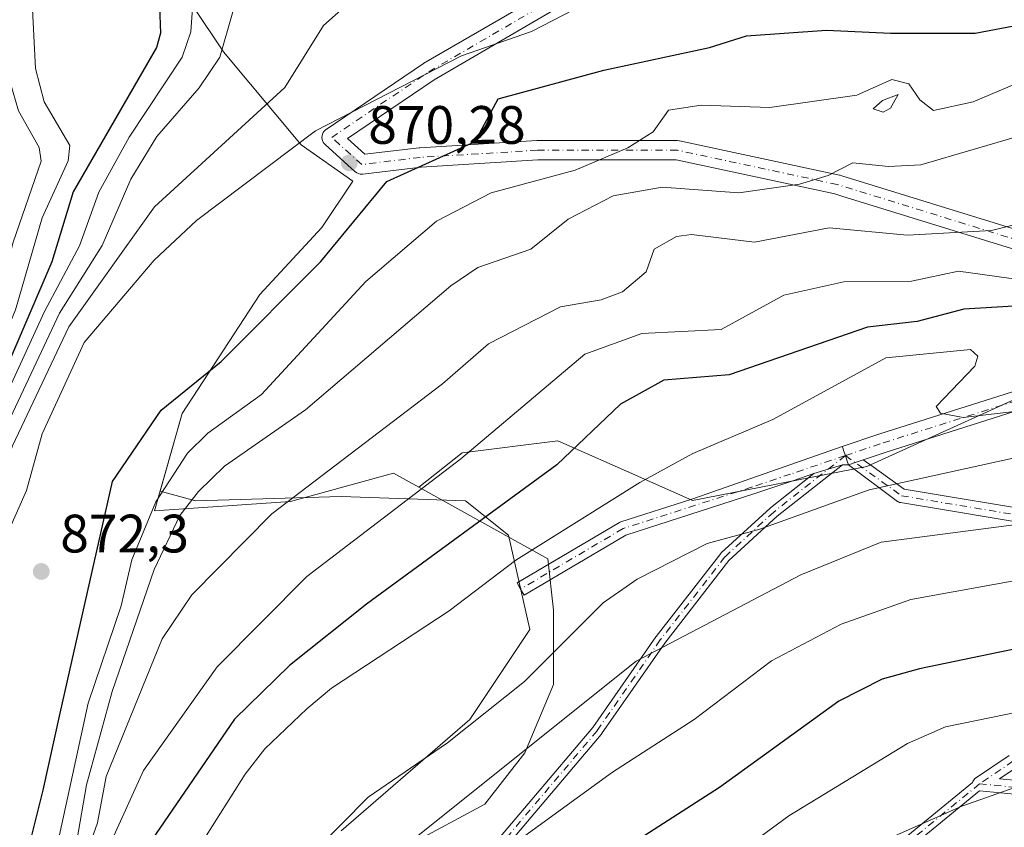
# Model space of a CAD drawing. Units: metres. Extents: x 610934 to 614385, y 4724688 to 4727063.
# Drawn here: x 611946 to 612128, y 4726568 to 4726718 of the extents above; entities that cross this region are included whole.
import ezdxf

# ---------------------------------------------------------------- set-up
doc = ezdxf.new("R2010")
doc.units = ezdxf.units.M
doc.header["$MEASUREMENT"] = 0
doc.linetypes.add('DGN Style 4', pattern=[2.6384748266838614, 1.318413404963828, -0.6592067024819142, 0.001648016756204785, -0.6592067024819142])
for name, color, linetype, lineweight in [('Arbolado forestal CxS', 92, 'Continuous', 0), ('Camino Cxs', 7, 'Continuous', 0), ('Camino eje', 30, 'DGN Style 4', 13), ('Curva de nivel maestra', 30, 'Continuous', 30), ('Curva de nivel normal', 30, 'Continuous', 0), ('Explotación a cielo abierto Cxs', 9, 'Continuous', 0), ('Matorral CxS', 135, 'Continuous', 0), ('Pista no pavimentada Cxs', 111, 'Continuous', 0), ('Pista no pavimentada eje', 91, 'DGN Style 4', 0), ('Punto de cota en terreno', 7, 'Continuous', 0), ('Rótulo de punto de cota en terreno', 7, 'Continuous', 0), ('Suelo desnudo CxS', 253, 'Continuous', 0)]:
    doc.layers.add(name, color=color, linetype=linetype, lineweight=lineweight)
doc.styles.add('Style-Arial', font='txt')

# ---------------------------------------------------------------- blocks, each defined once
blk = doc.blocks.new('*U17')
at = {"layer": 'Matorral CxS', "color": 135, "linetype": 'Continuous', "lineweight": 0}
blk.add_polyline3d([(612018.3657000001, 4726564.6939, 913.2262999999948), (612032.1239999998, 4726572.102299999, 915.2111000000004), (612039.5323999999, 4726581.6273, 913.6943000000028), (612044.824, 4726594.327299999, 910.494000000006), (612044.824, 4726608.085700001, 906.9768999999943), (612043.7658000002, 4726617.6107, 905.3846000000049), (612019.8798000002, 4726630.880700001, 894.0155999999989), (612027.9035, 4726637.233300001, 893.378800000006), (612045.6546999998, 4726639.436899999, 897.4398999999976), (612061.0025000004, 4726632.668500001, 902.8945999999996), (612070.6202999996, 4726628.427100001, 906.5853000000062), (612102.9134999998, 4726634.686699999, 907.1898999999976), (612165.3219, 4726663.046700001, 896.7930999999954)], dxfattribs=at)
blk = doc.blocks.new('5PATER')
at = {"layer": 'Punto de cota en terreno', "linetype": 'Continuous', "lineweight": 0}
h = blk.add_hatch(color=51, dxfattribs=at)
edge = h.paths.add_edge_path()
edge.add_ellipse((0, 0), major_axis=(-0.1095731443231308, -0.1110710700762829), ratio=0.9994222409660322, start_angle=0, end_angle=360)

msp = doc.modelspace()

# ---------------------------------------------------------------- linework, layer by layer
at = {"layer": 'Arbolado forestal CxS', "color": 92, "linetype": 'Continuous', "lineweight": 0}
for points in [[(612165.3219, 4726663.046700001, 896.7930999999954), (612102.9134999998, 4726634.686699999, 907.1898999999976), (612070.6202999996, 4726628.427100001, 906.5853000000062), (612061.0025000004, 4726632.668500001, 902.8945999999996), (612045.6546999998, 4726639.436899999, 897.4398999999976), (612027.9035, 4726637.233300001, 893.378800000006), (612019.8798000002, 4726630.880700001, 894.0155999999989), (612015.1907000003, 4726633.4857, 892.1013999999997), (611996.1405999997, 4726628.1941, 888.8999999999943), (611970.9062999999, 4726626.4659, 881.2642000000051), (611976.0573000005, 4726644.5471, 877.7758000000031), (611990.4139, 4726666.5595, 872.4018000000069), (612001.8991, 4726679.001300001, 872.2881999999954), (612007.6416999997, 4726687.614900001, 870.9560999999958), (611998.0708999997, 4726694.3145, 868.872199999998), (611983.7150999998, 4726711.542099999, 857.9551000000066), (611972.2304999996, 4726728.769500001, 849.5510000000068)], [(612019.8798000002, 4726630.880700001, 894.0155999999989), (612015.1907000003, 4726633.4857, 892.1013999999997), (611996.1405999997, 4726628.1941, 888.8999999999943), (611970.9062999999, 4726626.4659, 881.2642000000051), (611976.0573000005, 4726644.5471, 877.7758000000031), (611990.4139, 4726666.5595, 872.4018000000069), (612001.8991, 4726679.001300001, 872.2881999999954), (612007.6416999997, 4726687.614900001, 870.9560999999958), (611998.0708999997, 4726694.3145, 868.872199999998), (611983.7150999998, 4726711.542099999, 857.9551000000066), (611972.2304999996, 4726728.769500001, 849.5510000000068)], [(612201.7710999995, 4726668.093499999, 894.3943), (612193.7717000004, 4726668.4747, 894.6462000000029), (612184.5840999996, 4726666.721899999, 896.7718000000023), (612165.3219, 4726663.046700001, 896.7930999999954), (612102.9134999998, 4726634.686699999, 907.1898999999976), (612070.6202999996, 4726628.427100001, 906.5853000000062), (612061.0025000004, 4726632.668500001, 902.8945999999996), (612045.6546999998, 4726639.436899999, 897.4398999999976), (612027.9035, 4726637.233300001, 893.378800000006), (612019.8798000002, 4726630.880700001, 894.0155999999989)]]:
    msp.add_polyline3d(points, dxfattribs=at)
at = {"layer": 'Camino Cxs', "color": 7, "linetype": 'Continuous', "lineweight": 0, "extrusion": (-0.947680591339832, -0.3192198441709949, 0.0004334573014682098), "elevation": -2088910.096591308, "flags": 128}
msp.add_lwpolyline([(-4283946.374082989, 1813.487503843754), (-4283947.112447208, 1813.305503815356), (-4283948.174124278, 1813.069003795687), (-4283949.172998027, 1812.925903790995), (-4283949.474143122, 1812.954003802758), (-4283949.974101721, 1812.994603797452)], dxfattribs=at)
at = {"layer": 'Camino Cxs', "color": 7, "linetype": 'Continuous', "lineweight": 0, "extrusion": (0.3194277745683456, -0.9476102166666676, 0.0008798313847258027), "elevation": -4283485.263238568, "flags": 128}
msp.add_lwpolyline([(2089851.0338672, 4676.780580763669), (2089852.334582354, 4676.678980724349), (2089853.938561411, 4676.492280652081)], dxfattribs=at)
at = {"layer": 'Camino Cxs', "color": 7, "linetype": 'Continuous', "lineweight": 0, "extrusion": (0.04512877850830473, 0.01392710318041753, 0.9988840919482852), "elevation": 94358.57867201939, "flags": 128}
msp.add_lwpolyline([(4335955.795388826, -1976437.609370981), (4335955.795388826, -1976443.171640918)], dxfattribs=at)
msp.add_lwpolyline([(4335955.795388826, -1976437.609370981), (4335955.795388826, -1976443.171640918)], dxfattribs=at)
at = {"layer": 'Camino Cxs', "color": 7, "linetype": 'Continuous', "lineweight": 0, "extrusion": (-0.0236041505512294, -5.656949092826351e-05, 0.9997213816242243), "elevation": -13807.69056529559, "flags": 128}
msp.add_lwpolyline([(-4725154.499107641, 623273.23354886), (-4725154.499107641, 623272.1066316448)], dxfattribs=at)
at = {"layer": 'Camino Cxs', "color": 7, "linetype": 'Continuous', "lineweight": 0, "extrusion": (-0.05200553486159971, 0.08857236015444311, 0.9947111949507911), "elevation": 387718.9319068912, "flags": 128}
msp.add_lwpolyline([(-2920996.138863644, -3746052.432644947), (-2920996.135795205, -3746053.73921808), (-2920996.551860347, -3746053.740191682)], dxfattribs=at)
at = {"layer": 'Camino Cxs', "color": 7, "linetype": 'Continuous', "lineweight": 0}
msp.add_polyline3d([(612099.4781, 4726635.0209, 908.0339999999997), (612098.3515, 4726635.018200001, 908.0074000000022), (612093.0425000006, 4726633.379799999, 908.2700999999943), (612089.1687000003, 4726632.0745, 908.4453999999969), (612081.9471000005, 4726629.6413, 908.518200000006), (612058.2638999998, 4726622.0099, 906.8068000000059), (612039.4102999996, 4726610.8795, 906.1071999999986), (612038.0887000002, 4726613.1183, 905.8113000000012), (612057.0721000005, 4726624.3257, 906.4300999999978), (612057.2829, 4726624.424699999, 906.4523000000045), (612057.3288000004, 4726624.440300001, 906.4576999999991), (612070.4857000001, 4726628.6798, 907.3751999999951), (612088.8015000002, 4726635.0955, 907.9755000000005), (612098.2877000002, 4726638.418299999, 907.5417000000016), (612098.3288000004, 4726638.432499999, 907.5411000000023), (612098.4883000003, 4726637.958699999, 907.5004999999946), (612098.5844999999, 4726637.6733, 907.4723999999987), (612098.9034000002, 4726636.726700001, 907.6154999999999), (612099.2424, 4726635.720600001, 907.851999999999)], close=True, dxfattribs=at)
for points in [[(612038.4469999997, 4726613.329800001, 905.8111999999965), (612057.0721000005, 4726624.3257, 906.4300999999978), (612057.2829, 4726624.424699999, 906.4523000000045), (612057.3288000004, 4726624.440300001, 906.4576999999991), (612070.4857000001, 4726628.6798, 907.3751999999951), (612088.8015000002, 4726635.0955, 907.9755000000005), (612098.2877000002, 4726638.418299999, 907.5417000000016), (612098.3287000004, 4726638.432499999, 907.5411000000023)], [(612136.0992999999, 4726623.5077, 915.9597000000067), (612109.1017000005, 4726628.007300001, 912.4461000000011), (612108.9126000004, 4726628.054500001, 912.4180000000052), (612108.7324999999, 4726628.1295, 912.3797000000051), (612108.5661000004, 4726628.2305, 912.3312000000006), (612099.4781, 4726635.0209, 908.0339999999997), (612100.7106999997, 4726635.4363, 907.9324000000053), (612102.2307000002, 4726635.9485, 907.7456999999995), (612104.0850000001, 4726634.624600001, 908.4945000000008), (612109.8318999996, 4726630.521500001, 911.8206999999967), (612136.5187999997, 4726626.0735, 915.1085000000021)], [(612102.2307000002, 4726635.9485, 907.7456999999995), (612104.0850000001, 4726634.624600001, 908.4945000000008), (612109.8318999996, 4726630.521500001, 911.8206999999967), (612136.5187999997, 4726626.0735, 915.1085000000021)], [(612098.3515, 4726635.018200001, 908.0074000000022), (612086.2931000004, 4726625.512599999, 909.5007000000041), (612077.3409000002, 4726617.2863, 911.5360999999976), (612065.4347999999, 4726601.978499999, 915.0057999999991), (612053.7203000003, 4726585.138900001, 917.3172999999952), (612053.7083999999, 4726585.122199999, 917.3194999999978), (612053.6628000002, 4726585.063999999, 917.3266000000004), (612034.9018999999, 4726562.892200001, 919.9759999999952), (612030.4550000001, 4726555.3325, 920.9600000000064), (612025.1933000004, 4726546.387499999, 922.5301000000036), (612013.9820999998, 4726522.7465, 925.4882000000072), (612002.0175999999, 4726493.9342, 928.3215999999958), (612002.0016000001, 4726493.897600001, 928.3260000000009), (611993.1409999998, 4726474.7587, 930.1621000000014)], [(611995.1151999999, 4726483.783700001, 928.7307000000001), (612000.1782999998, 4726494.719900001, 927.9245999999986), (612012.1445000004, 4726523.5362, 924.8340000000027), (612012.1645999998, 4726523.5812, 924.8325000000042), (612023.4051999999, 4726547.284499999, 922.1772999999957), (612023.4077000003, 4726547.289899999, 922.1763999999966), (612023.4468, 4726547.363, 922.1635999999999), (612028.9183, 4726556.664200001, 920.3984999999958), (612033.2215, 4726563.979800001, 919.4750000000058), (612033.3198999995, 4726564.1187, 919.4548999999971), (612052.1054999996, 4726586.319900001, 916.7804999999935), (612063.8080000002, 4726603.142300001, 914.5415999999968), (612063.8198999995, 4726603.159, 914.5385999999999), (612063.8394999999, 4726603.1852, 914.5339999999997), (612075.8134000005, 4726618.58, 911.0479999999952), (612075.9261999996, 4726618.702400001, 911.0127999999969), (612084.9676999999, 4726627.0108, 908.9890000000015), (612085.0231, 4726627.0581, 908.9762999999948), (612093.0425000006, 4726633.379799999, 908.2700999999943)], [(612033.3198999995, 4726564.1187, 919.4548999999971), (612052.1054999996, 4726586.319900001, 916.7804999999935), (612063.8080000002, 4726603.142300001, 914.5415999999968), (612063.8198999995, 4726603.159, 914.5385999999999), (612063.8394999999, 4726603.1852, 914.5339999999997), (612075.8134000005, 4726618.58, 911.0479999999952), (612075.9261999996, 4726618.702400001, 911.0127999999969), (612084.9676999999, 4726627.0108, 908.9890000000015), (612085.0231, 4726627.0581, 908.9762999999948), (612093.0425000006, 4726633.379799999, 908.2700999999943), (612098.3515, 4726635.018200001, 908.0074000000022), (612086.2931000004, 4726625.512599999, 909.5007000000041), (612077.3409000002, 4726617.2863, 911.5360999999976), (612065.4347999999, 4726601.978499999, 915.0057999999991), (612053.7203000003, 4726585.138900001, 917.3172999999952), (612053.7083999999, 4726585.122199999, 917.3194999999978), (612053.6628000002, 4726585.063999999, 917.3266000000004), (612034.9018999999, 4726562.892200001, 919.9759999999952)], [(612093.0425000006, 4726633.379799999, 908.2700999999943), (612089.1687000003, 4726632.0745, 908.4453999999969), (612081.9471000005, 4726629.6413, 908.518200000006), (612058.2638999998, 4726622.0099, 906.8068000000059), (612039.4102999996, 4726610.8795, 906.1071999999986), (612038.7494000001, 4726611.999100001, 905.9455000000017)], [(612136.0992999999, 4726623.5077, 915.9597000000067), (612109.1017000005, 4726628.007300001, 912.4461000000011), (612108.9126000004, 4726628.054500001, 912.4180000000052), (612108.7324999999, 4726628.1295, 912.3797000000051), (612108.5661000004, 4726628.2305, 912.3312000000006), (612099.4781, 4726635.0209, 908.0339999999997)], [(611986.0504999999, 4726453.3849, 934.8399999999965), (611989.5938999997, 4726457.1055, 934.6729999999952), (612003.7451999999, 4726474.184699999, 934.6156000000047), (612003.7509000005, 4726474.191600001, 934.6156999999948), (612023.5444, 4726497.650599999, 934.6653999999982), (612023.5508000003, 4726497.658100001, 934.6647999999988), (612040.1677000001, 4726516.962900001, 934.7612999999984), (612040.2359999996, 4726517.034700001, 934.7593999999954), (612040.3110999997, 4726517.099400001, 934.7599000000046), (612058.3558999998, 4726531.157600001, 935.2065000000002), (612061.3251999998, 4726533.470899999, 935.2026000000042), (612079.4069999997, 4726547.643100001, 935.2253000000056), (612079.4730000002, 4726547.6906, 935.2235999999976), (612079.5376000004, 4726547.729800001, 935.2243000000017), (612105.3619999997, 4726562.103800001, 936.063599999994), (612122.4852999998, 4726576.133400001, 934.1008000000003), (612122.5377000002, 4726576.329299999, 934.0587999999989), (612122.6335000005, 4726576.534499999, 934.0161999999982), (612122.7635000005, 4726576.7203, 933.9796999999963), (612122.9237000003, 4726576.8805, 933.9502000000066), (612123.0311000004, 4726576.9615, 933.9364999999962), (612129.2308999998, 4726581.152899999, 933.0688999999984)], [(612105.3619999997, 4726562.103800001, 936.063599999994), (612122.4852999998, 4726576.133400001, 934.1008000000003), (612122.5377000002, 4726576.329299999, 934.0587999999989), (612122.6335000005, 4726576.534499999, 934.0161999999982), (612122.7635000005, 4726576.7203, 933.9796999999963), (612122.9237000003, 4726576.8805, 933.9502000000066), (612123.0311000004, 4726576.9615, 933.9364999999962), (612129.2308999998, 4726581.152899999, 933.0688999999984)], [(612130.6546999998, 4726578.9771, 933.9170000000014), (612127.4890999999, 4726576.8369, 934.2228999999934), (612138.2836999996, 4726575.8137, 936.001900000003)], [(612130.6546999998, 4726578.9771, 933.9170000000014), (612127.4890999999, 4726576.8369, 934.2228999999934), (612138.2836999996, 4726575.8137, 936.001900000003)], [(612138.0071, 4726573.2283, 936.7116999999998), (612123.7451, 4726574.58, 934.5889000000025), (612106.5603, 4726560.5, 936.7250999999961), (612106.4888000004, 4726560.4465, 936.734500000006), (612106.4128000002, 4726560.399700001, 936.7407999999997), (612080.5789000001, 4726546.020400001, 935.9168000000063), (612062.5565999999, 4726531.895, 935.9343999999984), (612059.8965999996, 4726529.8226, 935.953999999998), (612041.6187000005, 4726515.582800001, 935.3034999999946), (612025.0700000003, 4726496.3573, 935.3282999999938), (612005.2834000001, 4726472.906500001, 935.2026999999945), (611991.1120999996, 4726455.803099999, 935.6312999999938), (611991.0953000003, 4726455.783199999, 935.6325000000071), (611991.0662000002, 4726455.751499999, 935.6336000000011), (611986.1788999997, 4726450.619899999, 935.859700000001), (611986.0805000003, 4726450.5295, 935.8534999999974), (611985.9709999999, 4726450.453000001, 935.8390999999974), (611984.0697999997, 4726449.307, 935.5792999999976)], [(612138.0071, 4726573.2283, 936.7116999999998), (612123.7451, 4726574.58, 934.5889000000025), (612106.5603, 4726560.5, 936.7250999999961)]]:
    msp.add_polyline3d(points, dxfattribs=at)
at = {"layer": 'Camino eje', "color": 30, "linetype": 'DGN Style 4', "lineweight": 13, "extrusion": (0.05752792838940815, 0.01938531012065892, 0.9981556728320232), "elevation": 127746.0422111286, "flags": 128}
msp.add_lwpolyline([(4283706.385991731, -2085497.826584653), (4283706.385991731, -2085487.096229112)], dxfattribs=at)
at = {"layer": 'Camino eje', "color": 30, "linetype": 'DGN Style 4', "lineweight": 13}
for points in [[(612098.9033000004, 4726636.726700001, 907.6154999999999), (612085.6442999998, 4726626.274499999, 909.231899999999), (612076.6028000005, 4726617.9661, 911.2856999999932), (612064.6288999999, 4726602.5712, 914.7691999999952), (612052.8994000005, 4726585.710000001, 917.0519000000058), (612034.0833000002, 4726563.472800001, 919.7246000000014), (612024.3086999999, 4726546.856000001, 922.3417000000045), (612013.0680000001, 4726523.1527, 925.1272000000026), (612001.0941000005, 4726494.317700001, 928.1236000000064), (611988.8759000005, 4726467.926300001, 930.9241999999941), (611975.1914999997, 4726450.332000001, 932.7517999999982), (611967.6161000002, 4726440.557399999, 934.4011000000029)], [(612098.9033000004, 4726636.726700001, 907.6154999999999), (612109.3213000001, 4726629.2885, 912.071299999996), (612136.3088999996, 4726624.7905, 915.5274000000064), (612170.9693, 4726619.234300001, 920.1034000000074), (612191.0777000004, 4726616.3237, 922.3929999999965), (612202.4549000004, 4726615.0009, 922.3698000000004), (612194.5173000004, 4726611.032099999, 923.9061999999976), (612163.0318999998, 4726599.655099999, 928.2549), (612129.9589000001, 4726580.0759, 933.4734999999928), (612123.7593, 4726575.884500001, 934.2541999999958)], [(612088.7534999996, 4726633.306500001, 908.2669000000025), (612081.5401, 4726630.8759, 908.3334000000032), (612057.7275, 4726623.2029, 906.5660000000062), (612038.7494000001, 4726611.9989, 905.9455000000017)], [(612123.7593, 4726575.884500001, 934.2541999999958), (612105.9265000002, 4726561.273499999, 936.3846000000049), (612080.0239000004, 4726546.856000001, 935.5650000000023), (612061.9408999998, 4726532.6829, 935.5527000000002), (612040.9255999997, 4726516.310500001, 935.0246999999945), (612024.3086999999, 4726497.005700001, 934.9744000000064), (612004.5152000004, 4726473.546700001, 934.9110999999976), (611990.3421, 4726456.441099999, 935.1622000000062), (611985.4548000004, 4726451.3095, 935.3562999999995), (611967.6161000002, 4726440.557399999, 934.4011000000029)], [(612123.7593, 4726575.884500001, 934.2541999999958), (612138.1608999996, 4726574.519500001, 936.358699999997), (612178.6423000004, 4726568.6987, 942.9897000000057), (612217.0069000004, 4726561.819499999, 948.2167000000045), (612238.9675000003, 4726559.7029, 949.7945999999939), (612246.6403000001, 4726558.9091, 949.747000000003), (612243.4653000003, 4726556.263300001, 951.0081000000064), (612231.5591000002, 4726550.706900001, 953.809699999998), (612202.4549000004, 4726535.8903, 958.936600000001), (612181.0235000001, 4726523.719500001, 961.7531000000017), (612169.6227000002, 4726515.284700001, 963.1983999999939)]]:
    msp.add_polyline3d(points, dxfattribs=at)
at = {"layer": 'Curva de nivel maestra', "color": 30, "linetype": 'Continuous', "lineweight": 30, "flags": 128}
for points, elevation in [([(611971.6937999995, 4726724.984400001), (611972.0449999999, 4726714.987500001), (611971.2786999998, 4726712.333000001), (611955.8535000002, 4726685.584100001), (611951.9073999999, 4726672.6282), (611941.1211999999, 4726647.578600001), (611928.1100000005, 4726625.753599999), (611926.4280000003, 4726619.866800001), (611926.0131000001, 4726607.0902), (611921.7575000003, 4726582.502800001), (611919.2982999999, 4726575.663600001), (611917.6901000004, 4726565.347800001)], 850), ([(612136.3063000003, 4726664.7656), (612120.8728999998, 4726663.881200001), (612112.2226999998, 4726661.5866), (612103.0384999998, 4726660.544600001), (612077.3941000003, 4726651.7215), (612065.2785, 4726650.734099999), (612057.2403999995, 4726646.230599999), (612045.4808, 4726634.987000001), (612010.1673999997, 4726609.184599999), (611995.9331, 4726597.854699999), (611985.7728000004, 4726587.863399999), (611970.4336999999, 4726565.5405)], 900), ([(612155.2194999997, 4726606.076099999), (612112.6454999996, 4726597.2282), (612105.7093000002, 4726595.294600001), (612097.6731000004, 4726591.2119), (612075.5691999998, 4726575.209000001), (612043.7609999999, 4726554.761700001)], 925)]:
    msp.add_lwpolyline(points, dxfattribs=dict(at, elevation=elevation))
at = {"layer": 'Curva de nivel maestra', "color": 30, "linetype": 'Continuous', "lineweight": 30}
msp.add_polyline3d([(611947.4922000002, 4726563.583500001, 0), (611950.2703, 4726574.696000001, 0), (611953.4452999998, 4726588.9836, 0), (611963.1357000005, 4726631.945400001, 0), (611972.1316000001, 4726645.174500001, 0), (611983.2440999999, 4726654.170399999, 0), (612001.7649999997, 4726672.691299999, 0), (612013.9358000001, 4726687.507999999, 0), (612030.3399999999, 4726694.916300001, 0), (612034.5734000001, 4726702.853800001, 0), (612054.1525999998, 4726708.145500001, 0), (612073.7318000002, 4726712.378900001, 0), (612080.6108999997, 4726714.4955, 0), (612095.4276000002, 4726715.553900001, 0), (612107.2471000003, 4726714.997099999, 94.59910000000673), (612122.9444000004, 4726715.024700001, 0), (612131.4110000003, 4726716.612199999, 0)], dxfattribs=at)
at = {"layer": 'Curva de nivel normal', "color": 30, "linetype": 'Continuous', "lineweight": 0, "flags": 128}
for points, elevation in [([(611978.4018000001, 4726725.801100001), (611977.6791000003, 4726715.2498), (611976.0343000004, 4726710.582800001), (611966.2287, 4726695.710000001), (611960.6228, 4726685.5733), (611957.0513000004, 4726675.587400001), (611950.5366000002, 4726663.422499999), (611934.4697000004, 4726628.5372), (611932.2432000004, 4726620.182800001), (611929.0926999999, 4726595.984200001), (611924.0985000003, 4726578.508199999), (611922.4188000001, 4726567.8596), (611915.7048000004, 4726550.580399999)], 855), ([(612012.5029999996, 4726725.569900001), (612002.2051999997, 4726716.435500001), (611995.0539999995, 4726704.9286), (611970.9321, 4726682.828400001), (611955.0317000002, 4726660.564300001), (611944.6468000002, 4726638.5481), (611937.9848999997, 4726617.967), (611936.2233999996, 4726597.2324), (611931.9683999997, 4726580.2227), (611921.8167000003, 4726552.545499999)], 865), ([(612052.4938000003, 4726721.4362), (612040.744, 4726715.334600001), (612027.8107000003, 4726710.795100001), (612000.7324999999, 4726696.922599999), (611978.6766999997, 4726680.295399999), (611970.8721000003, 4726672.9157), (611957.8650000002, 4726657.6735), (611950.0840999996, 4726640.7711), (611947.2205999997, 4726630.262499999), (611940.7106999997, 4726615.7698), (611940.0451999997, 4726596.3497), (611937.1934000002, 4726580.1042), (611935.4704, 4726575.591800001), (611927.9474999999, 4726562.622500001)], 870), ([(611948.2753, 4726720.6391), (611948.8810999999, 4726708.4802), (611950.5062999995, 4726702.3027), (611955.2390000002, 4726694.2191), (611954.9521000005, 4726691.3682), (611950.1365, 4726680.7852), (611945.1842999998, 4726663.7126), (611938.8022999996, 4726648.4373), (611934.9736000003, 4726643.559400001), (611924.4681000002, 4726635.049100001), (611920.0444999998, 4726628.5178), (611916.1458000002, 4726620.5329), (611912.8526999997, 4726610.3562), (611910.7954000002, 4726600.601199999), (611910.494, 4726596.8292), (611911.4900000002, 4726590.087400001), (611910.3531, 4726584.460899999), (611911.4379000004, 4726579.8386), (611910.4823000003, 4726577.5164), (611909.0565, 4726575.071000001), (611904.1462000003, 4726570.446000001), (611893.0060000002, 4726565.3805)], 845), ([(611943.5581, 4726718.306299999), (611944.1786000002, 4726705.918600001), (611945.7430999996, 4726700.598400001), (611949.5828999998, 4726693.811000001), (611949.9347999999, 4726691.308499999), (611944.6874000002, 4726676.081300001), (611941.0241, 4726660.4814), (611935.1211999999, 4726648.351299999), (611924.5586000001, 4726639.927400001), (611914.8205000004, 4726623.639000001), (611909.2713000001, 4726608.5678), (611907.5033999998, 4726597.613100001), (611907.3035000004, 4726590.1107), (611905.2769999999, 4726582.4726), (611901.0953000003, 4726577.5284), (611891.3945000004, 4726571.861300001), (611887.7320999998, 4726567.7093)], 840), ([(611985.4278999995, 4726718.964500001), (611982.9973999998, 4726710.585300001), (611979.2156999996, 4726704.9121), (611971.3639000002, 4726695.8595), (611966.5175000001, 4726687.954299999), (611961.2092000004, 4726675.6612), (611953.2973999997, 4726663.098300001), (611940.3534000004, 4726635.634099999), (611935.1336000003, 4726618.913600001), (611932.4381999997, 4726595.1818), (611926.0085000005, 4726570.542400001), (611916.0361000003, 4726545.608100001)], 860), ([(612130.6109999996, 4726705.6906), (612122.5800999999, 4726702.263599999), (612115.2335999999, 4726700.694599999), (612112.7346999999, 4726702.6317), (612110.6387999998, 4726705.6198), (612107.5334999999, 4726706.410599999), (612101.0225999998, 4726703.511700001), (612084.8902000004, 4726701.260700001), (612072.198, 4726701.660499999), (612066.1239, 4726700.747), (612063.2997000003, 4726696.752900001), (612058.6144000003, 4726693.779899999), (612048.8672000002, 4726689.6042), (612033.3008000003, 4726685.426999999), (612023.1776999999, 4726680.174500001), (612010.0834999997, 4726669.0119), (611990.7747999998, 4726648.0474), (611980.8159999996, 4726640.864900001), (611977.0246000001, 4726637.1678), (611971.1868000003, 4726628.179099999), (611966.6971000005, 4726617.383099999), (611964.7512999997, 4726608.8983), (611958.6392000001, 4726590.8277), (611953.1601999998, 4726565.5736)], 880), ([(612105.9417000003, 4726700.360400001), (612104.0842000004, 4726700.9904), (612105.7577000001, 4726702.5427), (612108.7194999997, 4726703.6601), (612107.2745000003, 4726701.1428), (612105.9417000003, 4726700.360400001)], 880), ([(612132.2917999999, 4726696.277600001), (612112.8821999999, 4726690.6173), (612106.9049000005, 4726690.279200001), (612100.2885999996, 4726691.0099), (612095.7056, 4726688.612500001), (612090.3989000004, 4726687.013599999), (612079.1659000004, 4726685.445900001), (612064.9890999999, 4726686.462300001), (612055.9166000001, 4726684.882900001), (612047.5427000001, 4726680.560799999), (612040.6500000004, 4726674.954700001), (612030.8399, 4726671.5614), (612025.8421999998, 4726668.1732), (611998.8746999997, 4726645.221999999), (611983.9186000006, 4726634.744200001), (611979.0597000001, 4726630.0547), (611975.6226000005, 4726625.601), (611970.8432, 4726615.595799999), (611963.0669, 4726593.0009), (611958.3392000003, 4726575.7018), (611956.5554999998, 4726565.341800001)], 885), ([(612135.4336000001, 4726680.797599999), (612125.9633, 4726678.4243), (612110.449, 4726677.5821), (612095.8982999995, 4726678.930299999), (612082.0696, 4726676.2896), (612070.4178999999, 4726677.671), (612067.6420999998, 4726677.300100001), (612063.4830999998, 4726675.0023), (612061.9885, 4726670.805199999), (612057.5926000001, 4726667.090299999), (612053.6845000006, 4726665.600299999), (612046.1551000001, 4726664.287000001), (612032.8106000006, 4726657.4222), (612024.2472999999, 4726650.0108), (611992.6517000003, 4726625.913100001), (611977.8181999996, 4726610.944599999), (611972.3521999996, 4726602.755700001), (611961.9411000004, 4726577.229699999), (611960.3826000001, 4726568.679099999), (611957.4903999995, 4726560.4431)], 890), ([(612133.6429000003, 4726668.9937), (612119.8739, 4726670.9187), (612111.1491, 4726669.0604), (612098.6119999997, 4726668.9332), (612087.5169000002, 4726666.478700001), (612075.9263000004, 4726660.124299999), (612061.2029999997, 4726659.3828), (612050.6743999999, 4726655.5152), (612027.6507000001, 4726636.1231), (611999.1323999995, 4726614.3048), (611982.5521999998, 4726597.554500001), (611968.9145999998, 4726578.389699999), (611953.9117000002, 4726545.4373)], 895), ([(612158.1719000004, 4726648.1621), (612120.7549000002, 4726643.8114), (612116.5137999998, 4726644.5897), (612115.7220000001, 4726645.8299), (612122.9127000002, 4726653.3058), (612123.4565000003, 4726655.133300001), (612122.0615999997, 4726656.363600001), (612106.4155000001, 4726654.864700001), (612085.4967, 4726643.423599999), (612070.6646999996, 4726637.111400001), (612060.8561000006, 4726631.733100001), (612037.8388999999, 4726617.3518), (612025.5087000001, 4726607.954399999), (612003.7072999999, 4726593.6141), (611999.1271000003, 4726589.805199999), (611991.3940000003, 4726582.361600001), (611987.7207000004, 4726577.664100001), (611971.7768999999, 4726552.502400001)], 905), ([(612129.9737999998, 4726636.2806), (612103.3373999996, 4726630.386700001), (612083.0680000001, 4726623.084899999), (612073.3207, 4726620.4199), (612060.3364000004, 4726613.816299999), (612054.0099999999, 4726609.411900001), (612039.4445000002, 4726594.881800001), (612025.2028999999, 4726583.494100001), (612010.5316000005, 4726573.418299999), (612000.7117, 4726563.465299999)], 910), ([(612131.0878999997, 4726624.039200001), (612105.5597999999, 4726620.693600001), (612090.6563999997, 4726614.641600001), (612060.1749, 4726598.648499999), (612010.1843999998, 4726558.688200001)], 915), ([(612142.4326999999, 4726615.760199999), (612111.0157000005, 4726610.036800001), (612098.1135, 4726605.5123), (612085.2103000004, 4726598.688800001), (612070.9165000003, 4726587.827299999), (612055.7445, 4726578.090399999), (612035.4401000004, 4726563.318399999)], 920), ([(612140.1431999998, 4726591.083900001), (612117.4550999999, 4726586.441500001), (612110.4299, 4726583.3917), (612088.4493000006, 4726569.958900001), (612036.1683, 4726531.5207)], 930), ([(612143.7998000003, 4726579.9748), (612120.4829000002, 4726571.777799999), (612103.6336000003, 4726564.289000001)], 935)]:
    msp.add_lwpolyline(points, dxfattribs=dict(at, elevation=elevation))
at = {"layer": 'Explotación a cielo abierto Cxs', "color": 9, "linetype": 'Continuous', "lineweight": 0}
msp.add_polyline3d([(611972.2304999996, 4726728.769500001, 853.2235999999976), (611983.7150999998, 4726711.542099999, 861.4137999999948), (611998.0708999997, 4726694.3145, 870.532600000006), (612007.6416999997, 4726687.614900001, 872.1965999999958), (612001.8991, 4726679.001300001, 873.9603999999963), (611990.4139, 4726666.5595, 874.2121000000043), (611976.0573000005, 4726644.5471, 879.1425000000017), (611971.9463999998, 4726630.116800001, 882.2253000000056), (611978.5380999995, 4726628.325400001, 885.2881999999954), (612005.5257000001, 4726629.119200001, 892.0271999999969), (612028.5444999998, 4726628.325400001, 898.1692999999941), (612036.4819999998, 4726621.975400001, 902.5816999999952), (612040.4507999998, 4726604.512900001, 907.3099999999978), (612029.3382000001, 4726587.8441, 909.4391999999935), (612005.5257000001, 4726567.206499999, 910.9449000000022)], dxfattribs=at)
msp.add_polyline3d([(611972.2304999996, 4726728.769500001, 853.2235999999976), (611983.7150999998, 4726711.542099999, 861.4137999999948), (611998.0708999997, 4726694.3145, 870.532600000006), (612007.6416999997, 4726687.614900001, 872.1965999999958), (612001.8991, 4726679.001300001, 873.9603999999963), (611990.4139, 4726666.5595, 874.2121000000043), (611976.0573000005, 4726644.5471, 879.1425000000017), (611971.9463999998, 4726630.116800001, 882.2253000000056), (611978.5380999995, 4726628.325400001, 885.2881999999954), (612005.5257000001, 4726629.119200001, 892.0271999999969), (612028.5444999998, 4726628.325400001, 898.1692999999941), (612036.4819999998, 4726621.975400001, 902.5816999999952), (612040.4507999998, 4726604.512900001, 907.3099999999978), (612029.3382000001, 4726587.8441, 909.4391999999935), (612005.5257000001, 4726567.206499999, 910.9449000000022)], dxfattribs=at)
at = {"layer": 'Matorral CxS', "color": 135, "linetype": 'Continuous', "lineweight": 0}
for points in [[(612201.7710999995, 4726668.093499999, 894.3943), (612193.7717000004, 4726668.4747, 894.6462000000029), (612184.5840999996, 4726666.721899999, 896.7718000000023), (612165.3219, 4726663.046700001, 896.7930999999954), (612102.9134999998, 4726634.686699999, 907.1898999999976), (612070.6202999996, 4726628.427100001, 906.5853000000062), (612061.0025000004, 4726632.668500001, 902.8945999999996), (612045.6546999998, 4726639.436899999, 897.4398999999976), (612027.9035, 4726637.233300001, 893.378800000006), (612019.8798000002, 4726630.880700001, 894.0155999999989)], [(612019.8798000002, 4726630.880700001, 894.0155999999989), (612043.7658000002, 4726617.6107, 905.3846000000049), (612044.824, 4726608.085700001, 906.9768999999943), (612044.824, 4726594.327299999, 910.494000000006), (612039.5323999999, 4726581.6273, 913.6943000000028), (612032.1239999998, 4726572.102299999, 915.2111000000004), (612018.3657000001, 4726564.6939, 913.2262999999948)]]:
    msp.add_polyline3d(points, dxfattribs=at)
at = {"layer": 'Pista no pavimentada Cxs', "color": 111, "linetype": 'Continuous', "lineweight": 0, "extrusion": (-0.947680591339832, -0.3192198441709949, 0.0004334573014682098), "elevation": -2088910.096591308, "flags": 128}
msp.add_lwpolyline([(-4283946.374082989, 1813.487503843754), (-4283947.112447208, 1813.305503815356), (-4283948.174124278, 1813.069003795687), (-4283949.172998027, 1812.925903790995), (-4283949.474143122, 1812.954003802758), (-4283949.974101721, 1812.994603797452)], dxfattribs=at)
at = {"layer": 'Pista no pavimentada Cxs', "color": 111, "linetype": 'Continuous', "lineweight": 0, "extrusion": (0.3194277745683456, -0.9476102166666676, 0.0008798313847258027), "elevation": -4283485.263238568, "flags": 128}
msp.add_lwpolyline([(2089851.0338672, 4676.780580763669), (2089852.334582354, 4676.678980724349), (2089853.938561411, 4676.492280652081)], dxfattribs=at)
at = {"layer": 'Pista no pavimentada Cxs', "color": 111, "linetype": 'Continuous', "lineweight": 0}
for points in [[(612136.3071, 4726673.077099999, 892.9848000000056), (612098.2461000001, 4726684.827299999, 887.3763000000035), (612096.9600999998, 4726685.224500001, 886.9581000000036), (612067.5910999998, 4726691.517700001, 881.6634999999952), (612041.9073000001, 4726691.517700001, 878.4079000000056), (612020.3202999998, 4726690.201500001, 875.1603000000032), (612009.5264999997, 4726688.8851, 872.3181999999942), (612009.3086999999, 4726688.871900001, 872.2688999999956), (612008.9962999999, 4726688.899300001, 872.1849999999978), (612008.6930999998, 4726688.9805, 872.0883999999934), (612008.4089000003, 4726689.113100001, 871.9829000000027), (612008.1517000003, 4726689.293099999, 871.8718999999984), (612008.1010999996, 4726689.337300001, 871.8478999999934), (612002.5447000006, 4726694.3641, 870.4921999999933), (612002.3734999998, 4726694.5419, 870.4851000000054), (612002.1935000002, 4726694.798900001, 870.4756999999954), (612002.0608999999, 4726695.0833, 870.4633999999934), (612001.9797, 4726695.386499999, 870.4492000000029), (612001.9523, 4726695.698899999, 870.4348000000028), (612001.9797, 4726696.011499999, 870.4216000000015), (612002.0608999999, 4726696.3147, 870.4112000000023), (612002.1935000002, 4726696.598900001, 870.4051000000036), (612002.3734999998, 4726696.856100001, 870.4042000000045), (612002.5953000003, 4726697.0779, 870.4043999999994), (612002.7437000005, 4726697.189900001, 870.4018000000069), (612020.7355000004, 4726709.360900001, 869.5669000000053), (612020.8372999998, 4726709.424699999, 869.5668000000006), (612046.2407000001, 4726724.2433, 867.0288)], [(612136.3071, 4726673.077099999, 892.9848000000056), (612098.2461000001, 4726684.827299999, 887.3763000000035), (612096.9600999998, 4726685.224500001, 886.9581000000036), (612067.5910999998, 4726691.517700001, 881.6634999999952), (612041.9073000001, 4726691.517700001, 878.4079000000056), (612020.3202999998, 4726690.201500001, 875.1603000000032), (612009.5264999997, 4726688.8851, 872.3181999999942), (612009.3086999999, 4726688.871900001, 872.2688999999956), (612008.9962999999, 4726688.899300001, 872.1849999999978), (612008.6930999998, 4726688.9805, 872.0883999999934), (612008.4089000003, 4726689.113100001, 871.9829000000027), (612008.1517000003, 4726689.293099999, 871.8718999999984), (612008.1010999996, 4726689.337300001, 871.8478999999934), (612002.5447000006, 4726694.3641, 870.4921999999933), (612002.3734999998, 4726694.5419, 870.4851000000054), (612002.1935000002, 4726694.798900001, 870.4756999999954), (612002.0608999999, 4726695.0833, 870.4633999999934), (612001.9797, 4726695.386499999, 870.4492000000029), (612001.9523, 4726695.698899999, 870.4348000000028), (612001.9797, 4726696.011499999, 870.4216000000015), (612002.0608999999, 4726696.3147, 870.4112000000023), (612002.1935000002, 4726696.598900001, 870.4051000000036), (612002.3734999998, 4726696.856100001, 870.4042000000045), (612002.5953000003, 4726697.0779, 870.4043999999994), (612002.7437000005, 4726697.189900001, 870.4018000000069), (612020.7355000004, 4726709.360900001, 869.5669000000053), (612020.8372999998, 4726709.424699999, 869.5668000000006), (612046.2407000001, 4726724.2433, 867.0288)], [(612047.9039000003, 4726721.0459, 867.853099999993), (612022.7028999999, 4726706.3453, 871.124299999996), (612006.6618999997, 4726695.494100001, 870.5709999999963), (612009.9067000002, 4726692.558300001, 871.3335999999982), (612019.9386999998, 4726693.781500001, 875.3331000000036), (612020.0469000004, 4726693.7915, 875.3715999999986), (612041.7429000001, 4726695.114499999, 878.1880999999995), (612041.8525, 4726695.117699999, 878.1925999999949), (612067.7817000002, 4726695.117699999, 880.7351999999955), (612068.0943, 4726695.090299999, 880.7746000000043), (612068.1589000003, 4726695.0779, 880.7829000000056), (612097.7922999999, 4726688.7279, 885.2311999999948), (612097.9461000003, 4726688.687700001, 885.235400000005), (612098.2461000001, 4726688.595100001, 885.2437000000064), (612137.2714999998, 4726676.546900001, 891.7599000000046)], [(612047.9039000003, 4726721.0459, 867.853099999993), (612022.7028999999, 4726706.3453, 871.124299999996), (612006.6618999997, 4726695.494100001, 870.5709999999963), (612009.9067000002, 4726692.558300001, 871.3335999999982), (612019.9386999998, 4726693.781500001, 875.3331000000036), (612020.0469000004, 4726693.7915, 875.3715999999986), (612041.7429000001, 4726695.114499999, 878.1880999999995), (612041.8525, 4726695.117699999, 878.1925999999949), (612067.7817000002, 4726695.117699999, 880.7351999999955), (612068.0943, 4726695.090299999, 880.7746000000043), (612068.1589000003, 4726695.0779, 880.7829000000056), (612097.7922999999, 4726688.7279, 885.2311999999948), (612097.9461000003, 4726688.687700001, 885.235400000005), (612098.2461000001, 4726688.595100001, 885.2437000000064), (612137.2714999998, 4726676.546900001, 891.7599000000046)], [(612098.3287000004, 4726638.432499999, 907.5411000000023), (612105.3227000004, 4726640.788899999, 907.4636000000029), (612137.0922999998, 4726650.849500001, 903.2623000000023)], [(612138.1712999997, 4726647.414899999, 904.1447000000045), (612106.4408999998, 4726637.3671, 907.178899999999), (612102.2307000002, 4726635.9485, 907.7456999999995), (612100.7106999997, 4726635.4363, 907.9324000000053), (612099.4781, 4726635.0209, 908.0339999999997), (612099.2424, 4726635.720600001, 907.851999999999), (612098.9034000002, 4726636.726700001, 907.6154999999999), (612098.5844999999, 4726637.6733, 907.4723999999987), (612098.4883000003, 4726637.958699999, 907.5004999999946), (612098.3288000004, 4726638.432499999, 907.5411000000023), (612105.3227000004, 4726640.788899999, 907.4636000000029), (612137.0922999998, 4726650.849500001, 903.2623000000023)], [(612138.1712999997, 4726647.414899999, 904.1447000000045), (612106.4408999998, 4726637.3671, 907.178899999999), (612102.2307000002, 4726635.9485, 907.7456999999995)]]:
    msp.add_polyline3d(points, dxfattribs=at)
at = {"layer": 'Pista no pavimentada eje', "color": 91, "linetype": 'DGN Style 4', "lineweight": 0}
for points in [[(612136.8381000003, 4726674.796900001, 892.3081999999995), (612097.4151, 4726686.967700001, 885.5063999999984), (612067.7817000002, 4726693.317700001, 880.7986999999995), (612041.8525, 4726693.317700001, 877.8990999999952), (612020.1564999997, 4726691.994700001, 874.9994000000006), (612009.3086999999, 4726690.671900001, 871.7507999999945), (612003.7522999998, 4726695.698899999, 870.4796999999963), (612021.7440999999, 4726707.869899999, 869.8271999999997), (612047.1441000003, 4726722.6865, 866.9631999999983)], [(612098.9033000004, 4726636.726700001, 907.6154999999999), (612105.8816999998, 4726639.0781, 907.2226999999986), (612137.6316999998, 4726649.132099999, 903.6284000000015)]]:
    msp.add_polyline3d(points, dxfattribs=at)
at = {"layer": 'Suelo desnudo CxS', "color": 253, "linetype": 'Continuous', "lineweight": 0}
for points in [[(611972.2304999996, 4726728.769500001, 849.5510000000068), (611983.7150999998, 4726711.542099999, 857.9551000000066), (611998.0708999997, 4726694.3145, 868.872199999998), (612007.6416999997, 4726687.614900001, 870.9560999999958), (612001.8991, 4726679.001300001, 872.2881999999954), (611990.4139, 4726666.5595, 872.4018000000069), (611976.0573000005, 4726644.5471, 877.7758000000031), (611970.9062999999, 4726626.4659, 881.2642000000051), (611996.1405999997, 4726628.1941, 888.8999999999943), (612015.1907000003, 4726633.4857, 892.1013999999997), (612019.8798000002, 4726630.880700001, 894.0155999999989), (612043.7658000002, 4726617.6107, 905.3846000000049), (612044.824, 4726608.085700001, 906.9768999999943), (612044.824, 4726594.327299999, 910.494000000006), (612039.5323999999, 4726581.6273, 913.6943000000028), (612032.1239999998, 4726572.102299999, 915.2111000000004), (612018.3657000001, 4726564.6939, 913.2262999999948)], [(612019.8798000002, 4726630.880700001, 894.0155999999989), (612015.1907000003, 4726633.4857, 892.1013999999997), (611996.1405999997, 4726628.1941, 888.8999999999943), (611970.9062999999, 4726626.4659, 881.2642000000051), (611976.0573000005, 4726644.5471, 877.7758000000031), (611990.4139, 4726666.5595, 872.4018000000069), (612001.8991, 4726679.001300001, 872.2881999999954), (612007.6416999997, 4726687.614900001, 870.9560999999958), (611998.0708999997, 4726694.3145, 868.872199999998), (611983.7150999998, 4726711.542099999, 857.9551000000066), (611972.2304999996, 4726728.769500001, 849.5510000000068)], [(612019.8798000002, 4726630.880700001, 894.0155999999989), (612043.7658000002, 4726617.6107, 905.3846000000049), (612044.824, 4726608.085700001, 906.9768999999943), (612044.824, 4726594.327299999, 910.494000000006), (612039.5323999999, 4726581.6273, 913.6943000000028), (612032.1239999998, 4726572.102299999, 915.2111000000004), (612018.3657000001, 4726564.6939, 913.2262999999948)]]:
    msp.add_polyline3d(points, dxfattribs=at)

# ---------------------------------------------------------------- block references
at = {"layer": 'Matorral CxS', "color": 135, "linetype": 'Continuous', "lineweight": 0}
msp.add_blockref('*U17', (0, 0), dxfattribs=at)
at = {"layer": 'Punto de cota en terreno', "color": 7, "linetype": 'Continuous', "lineweight": 0, "xscale": 10, "yscale": 10, "zscale": 10}
for p in [(612007.0022999998, 4726690.9768, 870.279999999999), (611949.9444000004, 4726615.251900001, 872.300000000003)]:
    msp.add_blockref('5PATER', p, dxfattribs=at)

# ---------------------------------------------------------------- texts
at = {"layer": 'Rótulo de punto de cota en terreno', "color": 7, "linetype": 'Continuous', "lineweight": 0, "style": 'Style-Arial'}
for s, p in [('870,28', (612010.5301000001, 4726694.504600001)), ('872,3', (611953.4721999997, 4726618.7797))]:
    msp.add_text(s, height=7.000000000000002, dxfattribs=at).set_placement(p)

doc.saveas('drawing.dxf')
